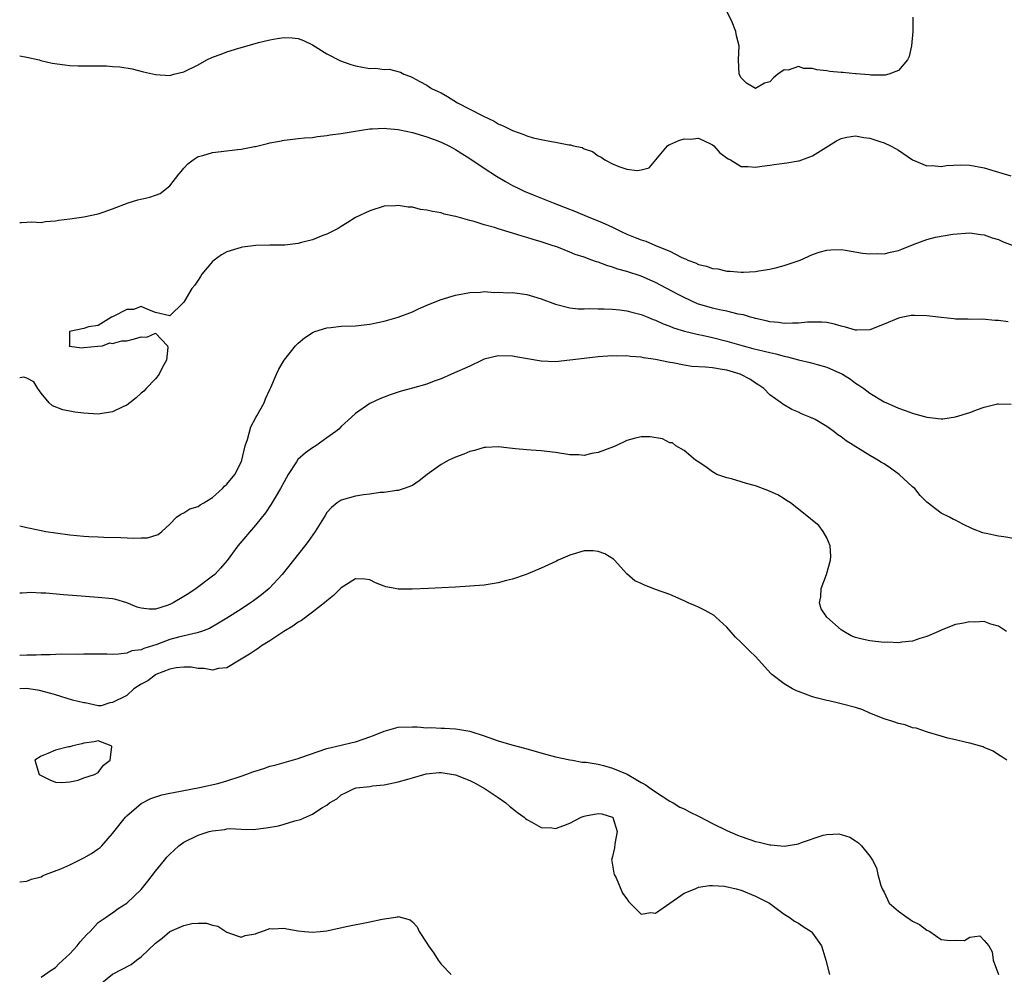
# Model space of a CAD drawing. Units: inches. Extents: x 2643000 to 2646000, y 1503000 to 1506000.
# Drawn here: x 2643000 to 2643138, y 1503521 to 1503655 of the extents above; entities that cross this region are included whole.
import ezdxf

# ---------------------------------------------------------------- set-up
doc = ezdxf.new("R2010")
doc.units = ezdxf.units.IN
doc.header["$MEASUREMENT"] = 0
doc.layers.add('LD26431503_2ft', color=91, linetype='Continuous')

msp = doc.modelspace()

# ---------------------------------------------------------------- linework, layer by layer
at = {"layer": 'LD26431503_2ft'}
for points, elevation in [([(2643125.01, 1503655.01), (2643125.03, 1503653), (2643124.83, 1503651), (2643124.5, 1503649.5), (2643124.26, 1503649), (2643123, 1503647.51), (2643121.69, 1503647), (2643121.15, 1503646.85), (2643119.13, 1503646.87), (2643118.9, 1503646.9), (2643117.08, 1503647.08), (2643117, 1503647.08), (2643115.24, 1503647.24), (2643115, 1503647.25), (2643113.4, 1503647.4), (2643113, 1503647.47), (2643111.61, 1503647.61), (2643111, 1503647.81), (2643109.79, 1503647.79), (2643109, 1503648.08), (2643107.59, 1503647.59), (2643107, 1503647.63), (2643106.12, 1503647), (2643105.5, 1503646.5), (2643105, 1503645.96), (2643104.24, 1503645.76), (2643103, 1503645), (2643101.74, 1503645.74), (2643101, 1503646.49), (2643100.73, 1503647), (2643100.63, 1503649), (2643100.71, 1503651), (2643100.36, 1503652.36), (2643100.26, 1503653), (2643099.73, 1503654.27), (2643099, 1503655.83)], 8856), ([(2643000, 1503649.58), (2643001, 1503649.38), (2643002.74, 1503649), (2643002.94, 1503648.94), (2643004.55, 1503648.55), (2643006.3, 1503648.3), (2643007, 1503648.24), (2643008.2, 1503648.2), (2643012.17, 1503648.17), (2643013, 1503648.09), (2643014.04, 1503648.04), (2643015.74, 1503647.74), (2643017.34, 1503647.34), (2643019, 1503646.97), (2643021, 1503646.83), (2643021.57, 1503647), (2643023, 1503647.35), (2643025, 1503648.34), (2643026.2, 1503649), (2643027, 1503649.37), (2643028.2, 1503649.8), (2643029, 1503650.12), (2643030.66, 1503650.66), (2643031.83, 1503651), (2643033.44, 1503651.44), (2643035, 1503651.82), (2643036.02, 1503652.02), (2643037, 1503652.16), (2643038.12, 1503652.12), (2643039, 1503652.01), (2643039.72, 1503651.71), (2643041, 1503651.14), (2643043, 1503649.87), (2643044.89, 1503648.89), (2643046.36, 1503648.36), (2643047, 1503648.17), (2643048.01, 1503648.01), (2643049, 1503647.81), (2643049.83, 1503647.83), (2643051, 1503647.68), (2643051.71, 1503647.71), (2643053.3, 1503647.3), (2643053.76, 1503647), (2643054.7, 1503646.7), (2643055, 1503646.55), (2643056.03, 1503645.97), (2643057, 1503645.46), (2643057.67, 1503645), (2643058.59, 1503644.59), (2643059, 1503644.38), (2643059.88, 1503643.88), (2643061.28, 1503643), (2643064.81, 1503641.19), (2643066.41, 1503640.41), (2643067, 1503640.07), (2643067.75, 1503639.75), (2643069, 1503639.12), (2643070.55, 1503638.55), (2643071, 1503638.36), (2643071.89, 1503638.11), (2643073, 1503637.85), (2643074.43, 1503637.57), (2643075, 1503637.5), (2643076.88, 1503637.12), (2643077.11, 1503637.11), (2643077.52, 1503637), (2643078.73, 1503636.73), (2643079, 1503636.54), (2643080.2, 1503636.2), (2643081, 1503635.6), (2643081.4, 1503635.4), (2643081.92, 1503635), (2643083, 1503634.45), (2643083.89, 1503634.11), (2643085, 1503633.72), (2643086.45, 1503633.55), (2643087, 1503633.63), (2643088.1, 1503633.9), (2643090.67, 1503637), (2643090.87, 1503637.13), (2643091, 1503637.19), (2643092.26, 1503637.74), (2643093, 1503637.94), (2643093.92, 1503637.92), (2643095, 1503638.05), (2643096.72, 1503637.28), (2643097, 1503637.13), (2643097.16, 1503637), (2643097.99, 1503635.99), (2643099.17, 1503635.17), (2643099.48, 1503635), (2643101, 1503634.1), (2643101.93, 1503634.07), (2643103, 1503633.98), (2643103.87, 1503634.13), (2643105, 1503634.28), (2643105.61, 1503634.39), (2643107, 1503634.54), (2643107.38, 1503634.62), (2643109, 1503634.87), (2643109.1, 1503634.9), (2643111, 1503635.58), (2643113.21, 1503637), (2643114.32, 1503637.68), (2643115, 1503638.02), (2643115.79, 1503638.21), (2643117, 1503638.36), (2643118.17, 1503638.17), (2643119, 1503638.07), (2643120.4, 1503637.6), (2643121, 1503637.42), (2643121.89, 1503637), (2643122.62, 1503636.62), (2643123, 1503636.38), (2643125, 1503635), (2643127, 1503634.19), (2643127.75, 1503634.25), (2643129, 1503634.11), (2643129.75, 1503634.25), (2643131.69, 1503634.31), (2643133, 1503634.28), (2643135, 1503633.91), (2643137, 1503633.31), (2643138.76, 1503632.76)], 8858), ([(2643000, 1503626.26), (2643000.25, 1503626.25), (2643001, 1503626.28), (2643001.68, 1503626.32), (2643003, 1503626.25), (2643003.59, 1503626.41), (2643005, 1503626.48), (2643005.41, 1503626.59), (2643007, 1503626.77), (2643009, 1503627.04), (2643011, 1503627.46), (2643011.68, 1503627.68), (2643013, 1503628.14), (2643015.18, 1503629), (2643016.56, 1503629.44), (2643018.2, 1503629.8), (2643019, 1503630.07), (2643019.68, 1503630.32), (2643021, 1503631.36), (2643022.29, 1503633), (2643022.59, 1503633.41), (2643023, 1503633.87), (2643023.56, 1503634.44), (2643024.28, 1503635), (2643025, 1503635.47), (2643025.62, 1503635.62), (2643027, 1503636.04), (2643028.18, 1503636.18), (2643030.49, 1503636.49), (2643031, 1503636.53), (2643032.88, 1503636.88), (2643033, 1503636.89), (2643034.71, 1503637.29), (2643035, 1503637.39), (2643036.36, 1503637.64), (2643037, 1503637.79), (2643037.87, 1503637.87), (2643039, 1503637.99), (2643039.89, 1503638.11), (2643041, 1503638.17), (2643041.69, 1503638.31), (2643043, 1503638.43), (2643043.46, 1503638.54), (2643045, 1503638.73), (2643046.67, 1503639), (2643049, 1503639.35), (2643049.35, 1503639.35), (2643051, 1503639.46), (2643051.4, 1503639.4), (2643053, 1503639.29), (2643053.23, 1503639.23), (2643055, 1503638.86), (2643057, 1503638.24), (2643058.18, 1503637.82), (2643059, 1503637.5), (2643060.06, 1503637), (2643060.66, 1503636.66), (2643061, 1503636.49), (2643061.89, 1503635.89), (2643063, 1503635.22), (2643065, 1503633.87), (2643066.75, 1503632.75), (2643068, 1503632), (2643069, 1503631.45), (2643069.87, 1503631), (2643070.63, 1503630.63), (2643071.89, 1503630.11), (2643074.69, 1503629), (2643076.37, 1503628.37), (2643077.8, 1503627.8), (2643079.69, 1503627), (2643081, 1503626.48), (2643081.96, 1503626.04), (2643083, 1503625.6), (2643084.2, 1503625), (2643085, 1503624.63), (2643086.17, 1503624.17), (2643087, 1503623.82), (2643087.63, 1503623.63), (2643089, 1503623.05), (2643091, 1503622.24), (2643092.61, 1503621.39), (2643093, 1503621.23), (2643093.18, 1503621.18), (2643093.51, 1503621), (2643094.61, 1503620.61), (2643095, 1503620.39), (2643096.16, 1503620.16), (2643097, 1503619.82), (2643097.75, 1503619.75), (2643099, 1503619.45), (2643099.45, 1503619.45), (2643101, 1503619.3), (2643101.32, 1503619.32), (2643103, 1503619.38), (2643103.47, 1503619.47), (2643105, 1503619.7), (2643105.97, 1503619.97), (2643107, 1503620.22), (2643109.24, 1503621), (2643111, 1503621.79), (2643111.91, 1503622.09), (2643113, 1503622.39), (2643113.56, 1503622.44), (2643115, 1503622.45), (2643115.62, 1503622.38), (2643117.96, 1503621.96), (2643119, 1503621.85), (2643120.11, 1503621.89), (2643121, 1503621.88), (2643121.92, 1503622.08), (2643123, 1503622.34), (2643123.5, 1503622.5), (2643125.21, 1503623.21), (2643127, 1503623.86), (2643128.19, 1503624.19), (2643130.63, 1503624.63), (2643133, 1503624.79), (2643134.55, 1503624.55), (2643135, 1503624.52), (2643136.11, 1503624.11), (2643137, 1503623.89), (2643137.6, 1503623.6), (2643139.16, 1503623)], 8860), ([(2643138.35, 1503612.35), (2643137, 1503612.55), (2643136.55, 1503612.55), (2643134.73, 1503612.73), (2643133, 1503612.69), (2643132.74, 1503612.74), (2643131, 1503612.73), (2643130.78, 1503612.78), (2643129, 1503612.95), (2643127, 1503613.19), (2643125.24, 1503613.24), (2643125, 1503613.24), (2643124.79, 1503613.21), (2643123.63, 1503613), (2643123, 1503612.87), (2643121, 1503612), (2643119, 1503611.24), (2643117.2, 1503611.2), (2643117, 1503611.18), (2643115.61, 1503611.61), (2643115, 1503611.72), (2643114.04, 1503612.04), (2643113, 1503612.23), (2643112.31, 1503612.31), (2643111, 1503612.32), (2643110.29, 1503612.29), (2643109, 1503612.15), (2643108.16, 1503612.16), (2643107, 1503612.09), (2643106.24, 1503612.24), (2643105, 1503612.34), (2643104.5, 1503612.5), (2643103, 1503612.81), (2643102.86, 1503612.86), (2643102.3, 1503613), (2643101.31, 1503613.32), (2643100.56, 1503613.44), (2643099, 1503613.83), (2643097.96, 1503614.04), (2643097, 1503614.25), (2643094.88, 1503614.88), (2643093, 1503615.75), (2643092.17, 1503616.17), (2643089, 1503617.86), (2643087, 1503618.74), (2643085, 1503619.38), (2643083.72, 1503619.72), (2643083, 1503619.99), (2643082.21, 1503620.21), (2643081, 1503620.7), (2643080.75, 1503620.75), (2643080.1, 1503621), (2643079, 1503621.38), (2643077.75, 1503621.75), (2643077, 1503622.09), (2643075.17, 1503622.83), (2643074.7, 1503623), (2643073.4, 1503623.4), (2643073, 1503623.55), (2643071.87, 1503623.87), (2643071, 1503624.14), (2643070.33, 1503624.33), (2643069, 1503624.77), (2643067, 1503625.36), (2643066.45, 1503625.55), (2643065, 1503625.94), (2643063.61, 1503626.39), (2643063, 1503626.53), (2643061.07, 1503627.07), (2643061, 1503627.11), (2643059.42, 1503627.42), (2643059, 1503627.58), (2643057.77, 1503627.77), (2643057, 1503627.99), (2643056.09, 1503628.09), (2643055, 1503628.38), (2643054.4, 1503628.4), (2643053, 1503628.65), (2643052.6, 1503628.6), (2643051, 1503628.53), (2643049, 1503627.9), (2643047, 1503626.93), (2643045.82, 1503626.18), (2643045, 1503625.71), (2643044.57, 1503625.43), (2643043.76, 1503625), (2643043, 1503624.63), (2643042.42, 1503624.42), (2643041, 1503623.82), (2643039.43, 1503623.43), (2643039, 1503623.3), (2643037.1, 1503623.1), (2643035, 1503623.08), (2643033.04, 1503623.04), (2643031.21, 1503622.79), (2643031, 1503622.77), (2643029, 1503622.15), (2643028.26, 1503621.74), (2643027.22, 1503621), (2643027, 1503620.81), (2643025.5, 1503619), (2643025.32, 1503618.68), (2643025, 1503618.18), (2643024.51, 1503617.49), (2643024.11, 1503617), (2643023, 1503615.09), (2643022.87, 1503615), (2643021, 1503613.17), (2643019, 1503613.64), (2643017.92, 1503614.08), (2643017, 1503614.51), (2643015.91, 1503614.09), (2643015, 1503614.07), (2643013.16, 1503613.16), (2643012.97, 1503613.03), (2643012.87, 1503613), (2643011, 1503611.81), (2643009.63, 1503611.63), (2643009, 1503611.41), (2643006.97, 1503611), (2643006.95, 1503609.05), (2643006.93, 1503609), (2643006.96, 1503608.96), (2643008.71, 1503608.71), (2643009, 1503608.75), (2643010.92, 1503608.92), (2643011.58, 1503609), (2643012.6, 1503609.4), (2643013, 1503609.31), (2643014.32, 1503609.68), (2643015, 1503609.68), (2643016.05, 1503609.95), (2643017, 1503610.25), (2643017.81, 1503610.19), (2643019, 1503610.76), (2643020.7, 1503609), (2643020.76, 1503608.76), (2643020.56, 1503607), (2643020, 1503606), (2643019.53, 1503605), (2643019, 1503604.37), (2643017.71, 1503603), (2643017.36, 1503602.64), (2643017, 1503602.35), (2643016.29, 1503601.71), (2643015.43, 1503601), (2643015, 1503600.69), (2643014.44, 1503600.44), (2643013, 1503599.75), (2643011, 1503599.44), (2643009, 1503599.57), (2643007.72, 1503599.72), (2643006.04, 1503600.04), (2643004.59, 1503600.59), (2643004.11, 1503601), (2643003, 1503602.34), (2643002.56, 1503603), (2643001.96, 1503603.96), (2643001, 1503604.45), (2643000.58, 1503604.58), (2643000, 1503604.53)], 8862), ([(2643000, 1503583.77), (2643001, 1503583.55), (2643001.47, 1503583.47), (2643003.67, 1503583), (2643005, 1503582.79), (2643007, 1503582.52), (2643009, 1503582.35), (2643009.7, 1503582.3), (2643011, 1503582.26), (2643011.78, 1503582.22), (2643014.18, 1503582.18), (2643015.95, 1503582.05), (2643017, 1503582.1), (2643017.9, 1503582.1), (2643019.4, 1503582.6), (2643019.91, 1503583), (2643021, 1503584.03), (2643021.96, 1503585), (2643022.58, 1503585.42), (2643023, 1503585.61), (2643023.84, 1503586.16), (2643025, 1503586.5), (2643025.27, 1503586.73), (2643025.76, 1503587), (2643027, 1503587.75), (2643028.38, 1503589), (2643028.67, 1503589.33), (2643029, 1503589.61), (2643030.11, 1503591), (2643031, 1503592.71), (2643031.11, 1503593), (2643031.57, 1503595), (2643031.87, 1503595.87), (2643032.37, 1503597.63), (2643033.04, 1503598.96), (2643033.19, 1503599.19), (2643034.2, 1503601), (2643034.42, 1503601.58), (2643035, 1503602.86), (2643035.15, 1503603.15), (2643035.94, 1503605), (2643036.28, 1503605.72), (2643037.01, 1503607), (2643038.6, 1503609), (2643039, 1503609.38), (2643039.88, 1503610.12), (2643041.09, 1503610.91), (2643041.31, 1503611), (2643043, 1503611.51), (2643043.54, 1503611.54), (2643045, 1503611.73), (2643047, 1503611.8), (2643049, 1503612.01), (2643051, 1503612.44), (2643053, 1503613), (2643055, 1503613.75), (2643055.85, 1503614.15), (2643057.25, 1503614.75), (2643059, 1503615.45), (2643061, 1503616.07), (2643063, 1503616.46), (2643064.52, 1503616.52), (2643065, 1503616.58), (2643066.47, 1503616.47), (2643067, 1503616.52), (2643068.41, 1503616.41), (2643069, 1503616.43), (2643071, 1503616.17), (2643071.91, 1503615.91), (2643073, 1503615.57), (2643075, 1503614.82), (2643077, 1503614.31), (2643078.18, 1503614.18), (2643079, 1503614.15), (2643079.81, 1503614.19), (2643081, 1503614.16), (2643081.82, 1503614.18), (2643083, 1503614.1), (2643083.99, 1503614.01), (2643085, 1503613.87), (2643085.68, 1503613.68), (2643087, 1503613.37), (2643087.94, 1503613), (2643088.69, 1503612.69), (2643089, 1503612.58), (2643090.06, 1503612.06), (2643091, 1503611.73), (2643091.5, 1503611.5), (2643093.04, 1503611.04), (2643095, 1503610.56), (2643095.53, 1503610.47), (2643097, 1503610.15), (2643099, 1503609.66), (2643101.29, 1503609), (2643102.63, 1503608.63), (2643105, 1503608.04), (2643105.86, 1503607.86), (2643107, 1503607.52), (2643107.46, 1503607.46), (2643109, 1503607.03), (2643110.67, 1503606.67), (2643111.63, 1503606.37), (2643113, 1503605.99), (2643115.2, 1503605), (2643116.3, 1503604.3), (2643117, 1503603.75), (2643117.49, 1503603.49), (2643118.19, 1503603), (2643119, 1503602.38), (2643121, 1503601.17), (2643121.35, 1503601), (2643122.51, 1503600.51), (2643123, 1503600.27), (2643123.95, 1503599.95), (2643125, 1503599.55), (2643125.44, 1503599.44), (2643127, 1503598.99), (2643129, 1503598.77), (2643129.22, 1503598.78), (2643131, 1503599.03), (2643133, 1503599.66), (2643134.09, 1503600.09), (2643135, 1503600.38), (2643136.87, 1503600.87), (2643137, 1503600.89), (2643138.8, 1503600.8)], 8864), ([(2643140.19, 1503581.81), (2643137.77, 1503582.23), (2643137, 1503582.34), (2643135.27, 1503582.73), (2643135, 1503582.78), (2643134.83, 1503582.83), (2643133.38, 1503583.38), (2643132.01, 1503584.01), (2643131, 1503584.57), (2643130.7, 1503584.7), (2643130.14, 1503585), (2643129, 1503585.56), (2643127, 1503587.09), (2643126.06, 1503588.06), (2643125.32, 1503589), (2643125, 1503589.26), (2643123.13, 1503591), (2643121.88, 1503591.88), (2643121, 1503592.46), (2643120.65, 1503592.65), (2643120.12, 1503593), (2643119, 1503593.65), (2643115.68, 1503595.68), (2643115, 1503596.24), (2643114.51, 1503596.51), (2643113.95, 1503597), (2643113, 1503597.7), (2643111.34, 1503598.66), (2643111, 1503598.84), (2643110.87, 1503598.87), (2643110.62, 1503599), (2643109.45, 1503599.45), (2643109, 1503599.71), (2643108.07, 1503600.07), (2643106.83, 1503600.83), (2643106.6, 1503601), (2643105, 1503602.13), (2643104.19, 1503603), (2643103.47, 1503603.47), (2643103, 1503603.74), (2643102.29, 1503604.29), (2643100.86, 1503605), (2643099, 1503605.56), (2643098.32, 1503605.68), (2643097, 1503605.89), (2643095.99, 1503606.01), (2643094.1, 1503606.1), (2643093, 1503606.27), (2643091.41, 1503606.59), (2643091, 1503606.65), (2643089, 1503607.07), (2643087.31, 1503607.31), (2643087, 1503607.39), (2643085.49, 1503607.49), (2643085, 1503607.58), (2643083.56, 1503607.56), (2643083, 1503607.59), (2643081, 1503607.46), (2643079, 1503607.22), (2643077, 1503606.96), (2643075, 1503606.77), (2643073, 1503606.86), (2643069.46, 1503607.46), (2643069, 1503607.55), (2643067, 1503607.59), (2643065, 1503607.11), (2643064.72, 1503607), (2643063, 1503606.16), (2643060.46, 1503605), (2643059, 1503604.37), (2643058.04, 1503604.04), (2643057, 1503603.62), (2643055, 1503603.05), (2643053.38, 1503602.62), (2643051.85, 1503602.15), (2643051, 1503601.81), (2643050.41, 1503601.59), (2643049, 1503600.92), (2643047, 1503599.52), (2643046.46, 1503599), (2643045, 1503597.71), (2643044.66, 1503597.34), (2643044.24, 1503597), (2643043, 1503596.09), (2643041.45, 1503595), (2643041, 1503594.71), (2643039.99, 1503594.01), (2643038.94, 1503593.06), (2643038.74, 1503592.74), (2643037.58, 1503591), (2643037, 1503589.94), (2643036.53, 1503589), (2643035.74, 1503587.74), (2643035.19, 1503586.81), (2643034.39, 1503585.61), (2643033, 1503583.87), (2643030.54, 1503581), (2643029.04, 1503578.96), (2643028.13, 1503577.87), (2643027.3, 1503577), (2643027, 1503576.75), (2643024.71, 1503575), (2643023.68, 1503574.32), (2643023, 1503573.89), (2643021.49, 1503573), (2643021, 1503572.76), (2643020.63, 1503572.63), (2643019, 1503572.14), (2643018.13, 1503572.13), (2643017, 1503572.29), (2643016.43, 1503572.43), (2643015, 1503573.03), (2643013.46, 1503573.46), (2643013, 1503573.56), (2643011, 1503573.76), (2643007.99, 1503574.01), (2643006.14, 1503574.14), (2643003.65, 1503574.35), (2643003, 1503574.36), (2643001.55, 1503574.45), (2643001, 1503574.43), (2643000.36, 1503574.36), (2643000, 1503574.38)], 8866), ([(2643138.16, 1503569), (2643137, 1503569.77), (2643135.96, 1503570.04), (2643135, 1503570.42), (2643133.7, 1503570.3), (2643133, 1503570.37), (2643131.89, 1503570.11), (2643131, 1503569.97), (2643129, 1503569.18), (2643128.63, 1503569), (2643127, 1503568.3), (2643126, 1503568), (2643125, 1503567.66), (2643123.49, 1503567.49), (2643123, 1503567.41), (2643121.49, 1503567.49), (2643121, 1503567.48), (2643119, 1503567.71), (2643117.93, 1503567.93), (2643117, 1503568.18), (2643116.4, 1503568.4), (2643115.35, 1503569), (2643115, 1503569.23), (2643112.99, 1503571), (2643112.18, 1503572.18), (2643111.94, 1503573), (2643112.16, 1503573.84), (2643112.21, 1503575), (2643112.96, 1503577), (2643113.51, 1503579), (2643113.56, 1503579.56), (2643113.46, 1503581), (2643113, 1503582.11), (2643112.49, 1503583), (2643111.85, 1503583.85), (2643111, 1503584.53), (2643110.44, 1503585), (2643107.88, 1503587), (2643107.36, 1503587.36), (2643107, 1503587.56), (2643106.11, 1503588.11), (2643104.74, 1503588.74), (2643103, 1503589.38), (2643101.72, 1503589.72), (2643101, 1503589.95), (2643099.65, 1503590.35), (2643099, 1503590.49), (2643097.59, 1503591), (2643097.2, 1503591.2), (2643097, 1503591.36), (2643096.03, 1503592.03), (2643094.84, 1503592.84), (2643094.58, 1503593), (2643093, 1503594.32), (2643091.85, 1503595), (2643091.39, 1503595.39), (2643091, 1503595.43), (2643089.97, 1503595.97), (2643088.25, 1503596.25), (2643087, 1503596.24), (2643086.03, 1503596.03), (2643085, 1503595.72), (2643083.46, 1503595), (2643083.14, 1503594.86), (2643081, 1503594.07), (2643080.07, 1503593.93), (2643079, 1503593.66), (2643078.29, 1503593.71), (2643077, 1503593.71), (2643075, 1503594.06), (2643073, 1503594.31), (2643071.61, 1503594.39), (2643071, 1503594.41), (2643069.41, 1503594.59), (2643069, 1503594.6), (2643067, 1503594.85), (2643065.25, 1503594.75), (2643065, 1503594.75), (2643063.67, 1503594.33), (2643063, 1503594.2), (2643062.17, 1503593.83), (2643061, 1503593.42), (2643060.09, 1503593), (2643059, 1503592.38), (2643057.04, 1503591), (2643055.93, 1503590.07), (2643055, 1503589.46), (2643053.8, 1503589), (2643053, 1503588.76), (2643052.75, 1503588.75), (2643051, 1503588.48), (2643050.47, 1503588.47), (2643049, 1503588.23), (2643048.15, 1503588.15), (2643047, 1503587.94), (2643045, 1503587.38), (2643044.44, 1503587), (2643043.63, 1503586.37), (2643043, 1503585.64), (2643042.74, 1503585.26), (2643041.36, 1503583), (2643040.39, 1503581.61), (2643039.92, 1503581), (2643038.32, 1503579), (2643036.76, 1503577), (2643034.92, 1503575), (2643033.86, 1503574.14), (2643032.71, 1503573.29), (2643032.3, 1503573), (2643031, 1503572.15), (2643029, 1503570.87), (2643027.85, 1503570.15), (2643026.57, 1503569.43), (2643025.46, 1503569), (2643025, 1503568.85), (2643024.83, 1503568.83), (2643022.22, 1503568.22), (2643021, 1503567.88), (2643019.2, 1503567.2), (2643018.58, 1503567), (2643017.36, 1503566.64), (2643017, 1503566.45), (2643015.72, 1503566.28), (2643015, 1503565.98), (2643013.81, 1503565.81), (2643013, 1503565.8), (2643012.18, 1503565.82), (2643011, 1503565.83), (2643010.19, 1503565.81), (2643009, 1503565.85), (2643008.2, 1503565.8), (2643005.84, 1503565.84), (2643004.27, 1503565.73), (2643003, 1503565.73), (2643002.3, 1503565.7), (2643001, 1503565.7), (2643000, 1503565.66)], 8868), ([(2643138.17, 1503551), (2643137.48, 1503551.48), (2643137, 1503551.75), (2643136.26, 1503552.26), (2643135, 1503552.77), (2643134.86, 1503552.86), (2643134.37, 1503553), (2643133, 1503553.38), (2643132.54, 1503553.46), (2643131, 1503553.83), (2643129.94, 1503554.06), (2643129, 1503554.36), (2643127.08, 1503554.92), (2643125.48, 1503555.48), (2643125, 1503555.54), (2643123.93, 1503555.93), (2643123, 1503556.13), (2643122.37, 1503556.37), (2643121, 1503556.78), (2643119, 1503557.57), (2643118.02, 1503558.02), (2643117, 1503558.35), (2643115.16, 1503558.84), (2643115, 1503558.89), (2643114.45, 1503559), (2643113.28, 1503559.28), (2643113, 1503559.33), (2643111.69, 1503559.69), (2643111, 1503559.86), (2643109, 1503560.6), (2643108.72, 1503560.72), (2643108.17, 1503561), (2643107, 1503561.69), (2643105.27, 1503563), (2643105.13, 1503563.13), (2643103, 1503565.52), (2643102.23, 1503566.24), (2643101.45, 1503567), (2643101, 1503567.48), (2643100.22, 1503568.22), (2643099, 1503569.63), (2643097.44, 1503571), (2643097.22, 1503571.22), (2643095.94, 1503571.94), (2643095, 1503572.41), (2643094.58, 1503572.58), (2643093.59, 1503573), (2643093, 1503573.3), (2643091, 1503574.18), (2643089, 1503574.9), (2643088.67, 1503575), (2643087.47, 1503575.47), (2643087, 1503575.72), (2643086.1, 1503576.1), (2643085, 1503577.06), (2643083.27, 1503579), (2643083.12, 1503579.12), (2643081.89, 1503579.89), (2643081, 1503580.21), (2643080.3, 1503580.3), (2643079, 1503580.28), (2643077, 1503579.71), (2643075.4, 1503579), (2643075.15, 1503578.85), (2643073, 1503577.89), (2643070.89, 1503577), (2643069, 1503576.33), (2643068.14, 1503576.14), (2643067, 1503575.81), (2643065.6, 1503575.6), (2643065, 1503575.48), (2643063, 1503575.34), (2643061, 1503575.23), (2643059.1, 1503575.1), (2643057.25, 1503575), (2643054.93, 1503574.93), (2643053, 1503574.94), (2643052.56, 1503575), (2643051.26, 1503575.26), (2643051, 1503575.33), (2643049.83, 1503575.83), (2643049, 1503576.23), (2643048.31, 1503576.31), (2643047, 1503576.38), (2643045, 1503575.12), (2643043.94, 1503574.06), (2643043, 1503573.3), (2643042.69, 1503573), (2643041, 1503571.7), (2643039.44, 1503570.56), (2643039, 1503570.3), (2643038.23, 1503569.77), (2643036.96, 1503569), (2643035, 1503567.71), (2643033.87, 1503567), (2643033.39, 1503566.61), (2643033, 1503566.4), (2643032.19, 1503565.81), (2643030.78, 1503565), (2643029, 1503563.92), (2643027.83, 1503563.83), (2643027, 1503563.6), (2643025.83, 1503563.83), (2643025, 1503563.84), (2643023.99, 1503563.99), (2643023, 1503564.03), (2643021.9, 1503563.9), (2643021, 1503563.73), (2643019.08, 1503563), (2643019, 1503562.95), (2643017.92, 1503562.08), (2643017, 1503561.61), (2643015.97, 1503561), (2643015, 1503560.05), (2643013, 1503559.05), (2643012.6, 1503559), (2643011.39, 1503558.61), (2643011, 1503558.58), (2643009.18, 1503559), (2643009, 1503559.02), (2643007.4, 1503559.4), (2643005, 1503560.12), (2643004.34, 1503560.34), (2643002.75, 1503560.75), (2643001.3, 1503561), (2643001, 1503561.03), (2643000, 1503560.99)], 8870), ([(2643000, 1503533.95), (2643001, 1503534.05), (2643001.67, 1503534.33), (2643003, 1503534.66), (2643003.18, 1503534.82), (2643003.59, 1503535), (2643005.77, 1503535.77), (2643007, 1503536.34), (2643008.78, 1503537.22), (2643009, 1503537.32), (2643010.07, 1503537.93), (2643011, 1503538.6), (2643011.25, 1503538.75), (2643011.48, 1503539), (2643013, 1503540.71), (2643014.8, 1503543), (2643015, 1503543.21), (2643017, 1503544.92), (2643018.38, 1503545.62), (2643019.88, 1503546.12), (2643021, 1503546.37), (2643021.51, 1503546.49), (2643025.16, 1503547.16), (2643027.72, 1503547.72), (2643029, 1503548.08), (2643031, 1503548.74), (2643031.66, 1503549), (2643032.64, 1503549.36), (2643034.16, 1503549.84), (2643035, 1503550.14), (2643035.7, 1503550.3), (2643037, 1503550.68), (2643039, 1503551.23), (2643039.37, 1503551.37), (2643043, 1503552.64), (2643045, 1503553.09), (2643046.54, 1503553.46), (2643047, 1503553.54), (2643048.07, 1503553.93), (2643049, 1503554.24), (2643049.55, 1503554.45), (2643051, 1503555.07), (2643053, 1503555.59), (2643055, 1503555.67), (2643055.66, 1503555.66), (2643057, 1503555.54), (2643057.55, 1503555.55), (2643059, 1503555.46), (2643059.46, 1503555.46), (2643061, 1503555.39), (2643061.34, 1503555.34), (2643063, 1503555.04), (2643065, 1503554.38), (2643067, 1503553.68), (2643068.87, 1503553.13), (2643070.67, 1503552.67), (2643073.8, 1503551.8), (2643075, 1503551.48), (2643077, 1503551.05), (2643077.37, 1503551), (2643078.73, 1503550.73), (2643079.29, 1503550.71), (2643081, 1503550.42), (2643081.74, 1503550.26), (2643083, 1503549.89), (2643085.03, 1503549.03), (2643086.31, 1503548.31), (2643087, 1503547.87), (2643087.57, 1503547.57), (2643088.42, 1503547), (2643089, 1503546.54), (2643091, 1503545.27), (2643091.49, 1503545), (2643092.43, 1503544.43), (2643093, 1503544.18), (2643093.77, 1503543.77), (2643095.11, 1503543.11), (2643097, 1503542.14), (2643099, 1503541.16), (2643100.5, 1503540.5), (2643101, 1503540.31), (2643103, 1503539.62), (2643103.52, 1503539.52), (2643105, 1503539.14), (2643105.14, 1503539.14), (2643107.03, 1503538.97), (2643109, 1503539.26), (2643109.45, 1503539.45), (2643112.48, 1503540.48), (2643113, 1503540.61), (2643114.66, 1503540.66), (2643115, 1503540.61), (2643116.21, 1503540.21), (2643117, 1503539.69), (2643117.44, 1503539.44), (2643117.83, 1503539), (2643119, 1503537.57), (2643119.37, 1503537), (2643119.93, 1503535.93), (2643120.13, 1503535), (2643120.55, 1503533.45), (2643120.73, 1503533), (2643121, 1503532.51), (2643121.72, 1503531), (2643123, 1503529.86), (2643124.18, 1503529), (2643124.67, 1503528.67), (2643125, 1503528.46), (2643125.97, 1503527.97), (2643127, 1503527.18), (2643127.14, 1503527.14), (2643127.41, 1503527), (2643129, 1503525.91), (2643130.26, 1503525.74), (2643131, 1503525.8), (2643132.24, 1503525.76), (2643133, 1503526.24), (2643134.4, 1503526.4), (2643135, 1503525.75), (2643135.67, 1503525), (2643136.15, 1503524.15), (2643136.29, 1503523), (2643137.01, 1503521)], 8872), ([(2643003, 1503520.62), (2643004.4, 1503521.6), (2643005, 1503521.97), (2643005.5, 1503522.5), (2643007, 1503523.87), (2643008.05, 1503525), (2643008.45, 1503525.55), (2643009.4, 1503526.6), (2643009.85, 1503527), (2643011, 1503528.29), (2643012.09, 1503529), (2643012.61, 1503529.39), (2643013, 1503529.62), (2643013.79, 1503530.21), (2643015, 1503530.98), (2643017, 1503532.88), (2643017.96, 1503534.04), (2643019, 1503535.44), (2643020.26, 1503537), (2643020.6, 1503537.4), (2643021, 1503537.83), (2643021.61, 1503538.39), (2643022.29, 1503539), (2643023, 1503539.5), (2643025, 1503540.51), (2643026.52, 1503541), (2643027, 1503541.12), (2643028.72, 1503541.28), (2643029, 1503541.36), (2643029.41, 1503541.41), (2643031, 1503541.35), (2643032.69, 1503541.31), (2643034.51, 1503541.5), (2643036.21, 1503541.79), (2643037, 1503542.02), (2643038.5, 1503542.5), (2643039.3, 1503542.7), (2643041, 1503543.42), (2643042.31, 1503544.31), (2643043, 1503544.71), (2643043.36, 1503545), (2643044.41, 1503545.59), (2643045, 1503546.14), (2643045.59, 1503546.41), (2643046.74, 1503547), (2643047.1, 1503547.1), (2643049, 1503547.31), (2643049.38, 1503547.38), (2643051, 1503547.55), (2643053, 1503547.98), (2643054.33, 1503548.33), (2643055, 1503548.54), (2643056.92, 1503549.08), (2643058.73, 1503549.27), (2643059, 1503549.26), (2643061, 1503548.96), (2643063, 1503548.17), (2643063.77, 1503547.77), (2643065.15, 1503547), (2643067, 1503545.75), (2643068.04, 1503545), (2643068.56, 1503544.56), (2643069, 1503544.23), (2643069.69, 1503543.69), (2643070.61, 1503543), (2643070.81, 1503542.81), (2643071, 1503542.67), (2643071.67, 1503542.33), (2643073, 1503541.56), (2643074.48, 1503541.52), (2643075, 1503541.45), (2643076.16, 1503541.84), (2643077, 1503542.16), (2643078.59, 1503543), (2643079, 1503543.15), (2643079.2, 1503543.2), (2643081, 1503543.54), (2643081.48, 1503543.48), (2643083, 1503543.03), (2643083.03, 1503543), (2643083.05, 1503542.95), (2643083.65, 1503541), (2643083.29, 1503539.29), (2643083.28, 1503538.72), (2643083, 1503537.51), (2643082.86, 1503537), (2643082.87, 1503536.87), (2643083, 1503536.29), (2643083.18, 1503535.18), (2643083.24, 1503535), (2643083.48, 1503534.52), (2643084.4, 1503532.4), (2643085, 1503531.57), (2643085.21, 1503531.21), (2643087, 1503529.46), (2643088.35, 1503529.65), (2643089, 1503529.57), (2643091, 1503531), (2643093, 1503532.36), (2643094.54, 1503533), (2643095, 1503533.22), (2643096.54, 1503533.46), (2643097, 1503533.46), (2643098.64, 1503533.36), (2643100.31, 1503533), (2643101, 1503532.82), (2643103, 1503531.97), (2643104.95, 1503531), (2643107, 1503529.42), (2643107.71, 1503529), (2643108.47, 1503528.47), (2643109, 1503528.18), (2643109.69, 1503527.69), (2643110.78, 1503527), (2643110.9, 1503526.9), (2643111, 1503526.79), (2643112.22, 1503525), (2643112.42, 1503524.41), (2643112.84, 1503523), (2643113.35, 1503521)], 8874), ([(2643011, 1503519.39), (2643012.98, 1503521.02), (2643015.6, 1503522.4), (2643016.37, 1503523), (2643017, 1503523.46), (2643019, 1503525.4), (2643019.93, 1503526.07), (2643021, 1503526.99), (2643023, 1503527.84), (2643024.12, 1503528.12), (2643025, 1503528.19), (2643026.16, 1503528.16), (2643027, 1503527.92), (2643027.74, 1503527.74), (2643029, 1503526.94), (2643030.42, 1503526.42), (2643031, 1503526.23), (2643031.56, 1503526.44), (2643033, 1503526.69), (2643033.2, 1503526.8), (2643033.89, 1503527), (2643035, 1503527.43), (2643035.4, 1503527.4), (2643037, 1503527.5), (2643037.4, 1503527.4), (2643039, 1503527.09), (2643039.86, 1503527), (2643041, 1503526.91), (2643042.04, 1503527), (2643043, 1503527.11), (2643045.7, 1503527.7), (2643049, 1503528.35), (2643050.75, 1503528.75), (2643052.92, 1503529.08), (2643053, 1503529.12), (2643054.66, 1503528.66), (2643055, 1503528.37), (2643055.66, 1503527.66), (2643055.94, 1503527), (2643057, 1503525.38), (2643057.22, 1503525), (2643057.97, 1503523.97), (2643058.59, 1503523), (2643059, 1503522.46), (2643060.42, 1503521)], 8876)]:
    msp.add_lwpolyline(points, dxfattribs=dict(at, elevation=elevation))
at = {"layer": 'LD26431503_2ft', "elevation": 8870}
msp.add_lwpolyline([(2643009, 1503553.36), (2643008.72, 1503553.28), (2643007.46, 1503553), (2643007, 1503552.86), (2643006.84, 1503552.84), (2643005, 1503552.4), (2643003.92, 1503551.92), (2643003, 1503551.55), (2643002.12, 1503551), (2643002.72, 1503549), (2643002.89, 1503548.89), (2643004.23, 1503548.23), (2643005, 1503547.91), (2643005.89, 1503547.89), (2643007, 1503547.97), (2643008.2, 1503548.2), (2643009, 1503548.5), (2643010.47, 1503549), (2643011, 1503549.28), (2643011.71, 1503550.29), (2643012.66, 1503551), (2643012.9, 1503552.9), (2643012.8, 1503553), (2643011, 1503553.69), (2643010.44, 1503553.56)], close=True, dxfattribs=at)

doc.saveas('drawing.dxf')
